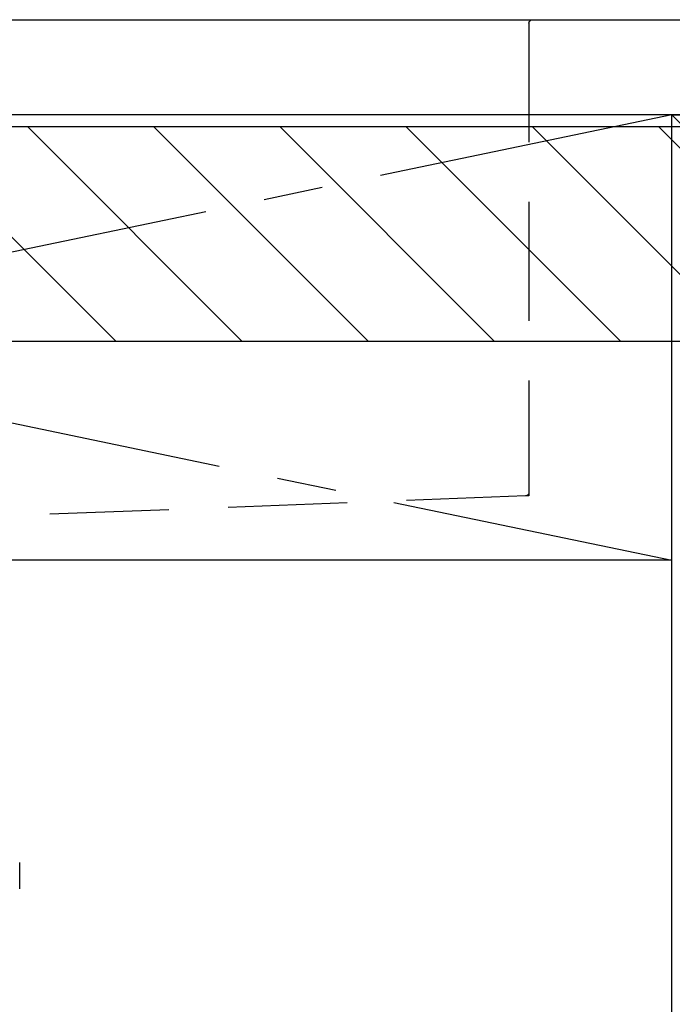
# Model space of a CAD drawing. Extents: x 27948 to 54421, y -11045 to -2175.
# Drawn here: x 43473 to 43747, y -8538 to -8125 of the extents above; entities that cross this region are included whole.
import ezdxf

# ---------------------------------------------------------------- set-up
doc = ezdxf.new("R2010")
doc.units = 0
doc.header["$LTSCALE"] = 50
doc.header["$MEASUREMENT"] = 0
for name, pattern in [('CENTER', [2, 1.25, -0.25, 0.25, -0.25]), ('DASHED', [0.75, 0.5, -0.25]), ('HIDDEN', [0.375, 0.25, -0.125])]:
    doc.linetypes.add(name, pattern=pattern)
doc.layers.get('DEFPOINTS').update_dxf_attribs({"color": 146, "linetype": 'CONTINUOUS'})
for name, color, linetype in [('120-キャビネット（外）', 7, 'CONTINUOUS'), ('122-扉', 6, 'CONTINUOUS'), ('123-扉向き', 231, 'CENTER'), ('126-甲板', 2, 'CONTINUOUS'), ('150-機器', 8, 'CONTINUOUS'), ('166-寸法B', 11, 'CONTINUOUS'), ('180-補助', 161, 'CONTINUOUS')]:
    doc.layers.add(name, color=color, linetype=linetype)

# ---------------------------------------------------------------- blocks, each defined once
blk = doc.blocks.new('F402_S')
at = {"layer": '150-機器', "color": 13, "linetype": 'DASHED', "ltscale": 0.5}
blk.add_line((-135.96, -364.84), (-135.96, -353.77), dxfattribs=at)
blk = doc.blocks.new('KHB700HL-10_S2')
at = {"layer": '150-機器', "color": 161, "linetype": 'HIDDEN', "ltscale": 4}
for p, q in [((-351.5, 0), (-368, 0)), ((351.5, 0), (-351.5, 0)), ((-350, -1.5), (-350, -198.55)), ((-350, -198.55), (-350, -200)), ((-350, -200), (-348.55, -200.05)), ((-348.55, -200.05), (-91.95, -209.95))]:
    blk.add_line(p, q, dxfattribs=at)
for centre, start, end in [((-351.5, -1.5), 0, 90), ((-348.5, -198.55), 180, 268.0585)]:
    blk.add_arc(centre, 1.5, start, end, dxfattribs=at)

msp = doc.modelspace()

# ---------------------------------------------------------------- hatches: boundary and pattern name
at = {"layer": '180-補助'}
h = msp.add_hatch(dxfattribs=at)
h.set_pattern_fill('ANSI31', color=13, scale=300, style=0)
h.set_pattern_definition([(135, (444804.21, 4743.167), (26.5165043, 26.5165043), [])])
h.paths.add_polyline_path([(44947.13, -8169.89), (42828.13, -8169.89), (42828.13, -8259.89), (44947.13, -8259.89)])

# ---------------------------------------------------------------- linework, layer by layer
at = {"layer": '120-キャビネット（外）', "color": 6}
for p, q in [((43747.13, -8164.89), (44197.13, -8164.89)), ((43747.13, -8984.89), (43747.13, -8164.89))]:
    msp.add_line(p, q, dxfattribs=at)
at = {"layer": '122-扉'}
msp.add_line((43747.13, -8351.89), (42847.13, -8351.89), dxfattribs=at)
at = {"layer": '123-扉向き', "ltscale": 2}
for p, q in [((42847.13, -8164.89), (43747.13, -8351.89)), ((43747.13, -8164.89), (42847.13, -8351.89))]:
    msp.add_line(p, q, dxfattribs=at)
at = {"layer": '126-甲板'}
msp.add_lwpolyline([(42825.13, -8124.89), (44944.13, -8124.89), (44944.13, -8164.89), (42825.13, -8164.89)], close=True, dxfattribs=at)
at = {"layer": '166-寸法B'}
msp.add_line((43747.13, -8884.89), (43747.13, -8164.89), dxfattribs=at)
at = {"layer": '180-補助', "color": 13}
msp.add_lwpolyline([(44947.13, -8169.89), (42828.13, -8169.89), (42828.13, -8259.89), (44947.13, -8259.89)], close=True, dxfattribs=at)
at = {"layer": 'DEFPOINTS'}
msp.add_line((43747.13, -8164.89), (44197.13, -8619.89), dxfattribs=at)

# ---------------------------------------------------------------- block references
at = {"layer": '150-機器', "xscale": -1}
for name, p in [('F402_S', (43337.15, -8125.18)), ('KHB700HL-10_S2', (43337.13, -8124.89))]:
    msp.add_blockref(name, p, dxfattribs=at)

doc.saveas('drawing.dxf')
